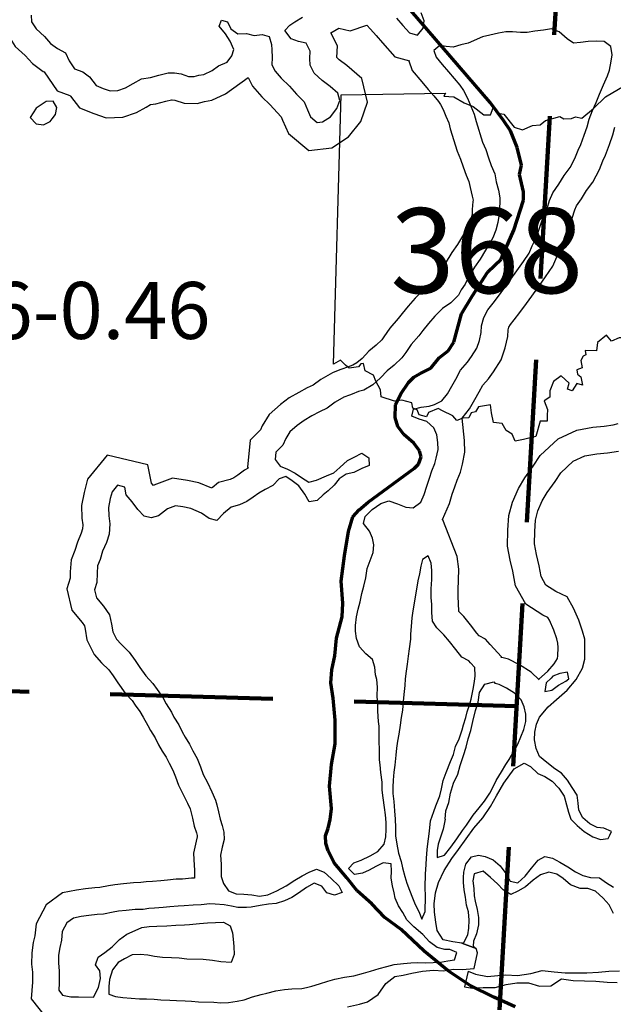
# Model space of a CAD drawing. Extents: x -19904595 to -19752232, y -20667958 to -20541945.
# Drawn here: x -19855789 to -19852138, y -20569200 to -20563151 of the extents above; entities that cross this region are included whole.
import ezdxf
from ezdxf.enums import TextEntityAlignment as Align

# ---------------------------------------------------------------- set-up
doc = ezdxf.new("R2010")
doc.units = 0
doc.header["$MEASUREMENT"] = 0
doc.linetypes.add('DASHED', pattern=[0.75, 0.5, -0.25])
for name, color, linetype in [('BRIDGENUMBRS', 7, 'CONTINUOUS'), ('COUNTYRDS', 17, 'CONTINUOUS'), ('ISLANDS', 111, 'CONTINUOUS'), ('PONDS', 141, 'CONTINUOUS'), ('RIVERS', 9, 'CONTINUOUS'), ('SHORELINE', 134, 'CONTINUOUS'), ('STATEERTNO', 7, 'CONTINUOUS')]:
    doc.layers.add(name, color=color, linetype=linetype)
doc.layers.add('STATERTS', color=180, linetype='CONTINUOUS', lineweight=70)
doc.layers.add('TWPBOUNDARY', color=1, linetype='DASHED', lineweight=100)
doc.styles.add('MONOTXT', font='MONOTXT', dxfattribs={"height": 0.2})
doc.styles.get("Standard").update_dxf_attribs({"font": 'romans.shx', "height": 350})

# ---------------------------------------------------------------- blocks, each defined once
blk = doc.blocks.new('SR1')
at = {"layer": 'STATEERTNO', "color": 7, "linetype": 'Continuous'}
blk.add_line((-812.68, -543.29), (-772.74, 884.06), dxfattribs=at)
for points in [[(-772.74, 884.06), (-218.93, 893.37), (-227.58, 876.09), (-175.31, 872.48), (-119.81, 841.99), (-72.88, 822.75), (-15.45, 777.36), (18.91, 777.86), (33.44, 815.07), (59.75, 786.36), (90.98, 781.23), (144.95, 712.9), (189.53, 698.11), (242.9, 721.52), (282.81, 725.37), (311.96, 748.52), (387.96, 768.31), (409.16, 756.45), (449.39, 758.84), (469.63, 767.61), (504.73, 759.77), (566.51, 811.68), (630.09, 872.88), (727.89, 930.62), (873.99, 985.3), (989.51, 1034.24), (1006.21, 293.52)], [(1006.21, 293.52), (989.16, 283.14), (962.6, 288.03), (944.77, 267.24), (966.85, 232.58), (977.27, 195.97), (968.04, 155.61), (977.16, 122.3), (970.95, 94.44), (954.27, 66.72), (948.5, 40.27), (934.34, 12.43), (935.52, -3.16), (921.99, -15.5), (924.44, -61.84), (917.6, -87.51), (919.95, -109.65), (898.02, -115.46), (903.06, -133.76), (889.11, -147.88), (892.09, -172.22), (876.27, -187.71), (891.63, -218.79), (879.3, -228.65), (869.07, -266.44), (840.93, -274.11), (784.61, -343.24), (764.73, -369.36), (742.41, -375.87), (730.11, -402.72), (702.63, -402.83), (661.03, -421.41), (634.14, -389.4), (587.01, -427.94), (581.58, -472.44), (522, -471.02), (524.33, -493.52), (511.04, -500.09), (498.92, -522.62), (505.95, -562.68), (478.07, -572.88), (481.45, -596.16), (499.31, -610.38), (507.25, -654.82), (477.61, -645.81), (453.31, -683.27), (428.36, -674.48), (436.53, -642.74), (394.35, -604.59), (354.42, -635.15), (333.62, -683.98), (333.37, -716.84), (303.63, -736.7), (322.7, -783.12), (319.22, -815.09), (319.8, -845.45), (282.61, -844.37), (260.1, -926.34)], [(260.1, -926.34), (195.47, -941.99), (150.62, -951.38), (134.79, -914.14), (102.71, -894.52), (81.83, -857.04), (35.76, -851.93), (24.85, -800.49), (19.69, -758.7), (-43.27, -769.02), (-60.58, -794.55), (-82.91, -801.41), (-95.89, -827.14), (-126.35, -829.29), (-159.01, -841.42), (-180.4, -816.2), (-233.94, -790.85), (-257.99, -777.77), (-308.34, -798.09), (-319.08, -822.12), (-359.14, -811.52), (-368.52, -784.71), (-392.77, -776.67), (-398.13, -748.24), (-449.92, -733.1), (-489.57, -739.12), (-559.49, -716.25), (-563.74, -678.84), (-587.55, -633.27), (-599.98, -601.61), (-644.17, -577.44), (-653.13, -539.82), (-667.27, -540.94), (-680.19, -556.2), (-729.27, -563.22), (-748.89, -547.83), (-776.37, -521.58), (-812.68, -543.29)]]:
    blk.add_lwpolyline(points, dxfattribs=at)
at = {"layer": 'STATEERTNO', "color": 7, "linetype": 'Continuous', "style": 'MONOTXT'}
blk.add_attdef('Tag00', text='', height=450, dxfattribs=at).set_placement((0, 0), align=Align.MIDDLE)

msp = doc.modelspace()

# ---------------------------------------------------------------- linework, layer by layer
at = {"layer": 'COUNTYRDS', "ltscale": 2000}
for p, q in [((-19852960.5, -20567283.9), (-19852928.4, -20567232.6)), ((-19852928.4, -20567232.6), (-19852873.9, -20567219.8)), ((-19852873.9, -20567219.8), (-19852863.7, -20567229.9)), ((-19852970.1, -20567344.8), (-19852960.5, -20567283.9)), ((-19852986.2, -20567396.1), (-19852970.1, -20567344.8)), ((-19853002.2, -20567463.4), (-19852986.2, -20567396.1)), ((-19853015, -20567517.9), (-19853002.2, -20567463.4)), ((-19853031.1, -20567569.2), (-19853015, -20567517.9)), ((-19853059.9, -20567671.8), (-19853043.9, -20567620.5)), ((-19853043.9, -20567620.5), (-19853031.1, -20567569.2)), ((-19853079.1, -20567732.7), (-19853059.9, -20567671.8)), ((-19853095.2, -20567787.2), (-19853079.1, -20567732.7)), ((-19853120.8, -20567841.8), (-19853095.2, -20567787.2)), ((-19853140.1, -20567902.7), (-19853120.8, -20567841.8)), ((-19853149.7, -20567960.4), (-19853140.1, -20567902.7)), ((-19853168.9, -20568011.7), (-19853149.7, -20567960.4)), ((-19853172.2, -20568062.3), (-19853168.9, -20568011.7))]:
    msp.add_line(p, q, dxfattribs=at)
at = {"layer": 'ISLANDS', "ltscale": 2000}
msp.add_line((-19853069.3, -20568824.6), (-19852981.9, -20568856.8), dxfattribs=at)
for points in [[(-19852159.5, -20568162), (-19852148.4, -20568138.6), (-19852196.1, -20568117.8), (-19852238.1, -20568113.1), (-19852281.8, -20568092.4), (-19852325.2, -20568055.6), (-19852350.4, -20568007.1), (-19852353.8, -20567965), (-19852361, -20567914.7), (-19852390.3, -20567868.2), (-19852419.6, -20567823.6), (-19852456.9, -20567780.9), (-19852498.5, -20567754.2), (-19852547.9, -20567715.3), (-19852591.4, -20567678.5), (-19852612.6, -20567628.1), (-19852621.8, -20567575.8), (-19852620.1, -20567528.6), (-19852610.8, -20567479.6)], [(-19852747.7, -20567752.9), (-19852686.1, -20567719.1), (-19852646.4, -20567739.8), (-19852603, -20567782.6), (-19852559.3, -20567801.3), (-19852513.7, -20567830.1), (-19852472.4, -20567872.9), (-19852441.1, -20567921.5), (-19852426, -20567975.8), (-19852414.7, -20568020.1), (-19852399.3, -20568062.4), (-19852359.9, -20568101.1), (-19852316.5, -20568137.9), (-19852265, -20568170.8), (-19852217.2, -20568187.6), (-19852169.1, -20568182.4), (-19852159.5, -20568162)], [(-19853069.3, -20568824.6), (-19853057.4, -20568821.5), (-19853032.7, -20568773.8), (-19853026, -20568731.8), (-19853025.3, -20568683.7), (-19853028.4, -20568631.6), (-19853041.8, -20568591.3), (-19853047.1, -20568543.1), (-19853054.3, -20568496.9), (-19853059.6, -20568452.7), (-19853059.1, -20568420.6), (-19853056.6, -20568388.6), (-19853045.9, -20568338.7), (-19853011.2, -20568295.1), (-19852967, -20568283.8), (-19852927.1, -20568292.5), (-19852877.4, -20568313.3), (-19852834, -20568350.1), (-19852798.7, -20568396.8), (-19852773.4, -20568443.3), (-19852725.6, -20568454.1), (-19852680.9, -20568412.7), (-19852642.1, -20568363.2), (-19852599.3, -20568313.8), (-19852559, -20568292.4), (-19852511.1, -20568303.2), (-19852467.5, -20568327.9), (-19852417.9, -20568354.8), (-19852370.4, -20568385.6), (-19852324.7, -20568408.4), (-19852278.9, -20568421.1), (-19852222.9, -20568424), (-19852179.4, -20568454.8), (-19852137.8, -20568481.5)], [(-19852136.3, -20568641.9), (-19852163.5, -20568589.3), (-19852200.9, -20568548.7), (-19852248.2, -20568505.8), (-19852294, -20568489), (-19852342, -20568488.3), (-19852401.7, -20568467.3), (-19852447.1, -20568428.4), (-19852484.7, -20568401.8), (-19852534.5, -20568389), (-19852586.7, -20568404.2), (-19852631.3, -20568437.5), (-19852677.9, -20568478.9), (-19852724.4, -20568506.2), (-19852768.7, -20568525.5), (-19852816.3, -20568496.7), (-19852849.7, -20568460.1), (-19852893.1, -20568421.3), (-19852938.5, -20568382.5), (-19852994.8, -20568399.6), (-19853001.5, -20568441.6), (-19852996.2, -20568489.8), (-19852992.9, -20568533.9), (-19852987.4, -20568566.1), (-19852976.2, -20568618.4), (-19852967, -20568666.6), (-19852967.7, -20568712.7), (-19852978.5, -20568766.7), (-19852997.3, -20568812.5), (-19852999.1, -20568843.2), (-19852981.9, -20568856.8)]]:
    msp.add_lwpolyline(points, dxfattribs=at)
at = {"layer": 'PONDS', "ltscale": 2000}
for points in [[(-19855719.1, -20563122.7), (-19855715.7, -20563164.8), (-19855688.4, -20563207.4), (-19855637.1, -20563254.3), (-19855599.8, -20563297), (-19855556.2, -20563327.7), (-19855506.6, -20563354.6), (-19855485.4, -20563403), (-19855452.1, -20563451.7)], [(-19855452.1, -20563451.7), (-19855400.4, -20563470.5), (-19855358.9, -20563501.3), (-19855317.7, -20563556), (-19855276, -20563572.7), (-19855232.2, -20563587.5), (-19855186.2, -20563586.2), (-19855137.9, -20563568.9), (-19855091.5, -20563543.6), (-19855039, -20563514.4), (-19854984.8, -20563505.3), (-19854932.6, -20563492.1), (-19854876.4, -20563476.9), (-19854836.3, -20563477.6), (-19854796.4, -20563484.2), (-19854750.6, -20563499), (-19854716.6, -20563499.6), (-19854686.5, -20563492), (-19854656.4, -20563486.5), (-19854606.1, -20563463.2), (-19854565.6, -20563433.8), (-19854513.2, -20563412.6), (-19854484.6, -20563373), (-19854472, -20563333.1), (-19854495.2, -20563282.6), (-19854522.5, -20563238.1), (-19854561.8, -20563191.4), (-19854547.2, -20563153.5), (-19854511.3, -20563164.1), (-19854490, -20563206.6), (-19854446.5, -20563237.3), (-19854394.4, -20563236.1), (-19854346.6, -20563246.9), (-19854298.5, -20563241.7), (-19854254.7, -20563254.4), (-19854239.4, -20563302.8), (-19854237.9, -20563334.9), (-19854236.7, -20563383), (-19854237.4, -20563427.1), (-19854218, -20563467.5), (-19854180.6, -20563510.2), (-19854129.4, -20563559.1), (-19854086.1, -20563607.9), (-19854038.9, -20563654.7), (-19854019.6, -20563705.1), (-19854000.3, -20563747.6), (-19853958.8, -20563782.3), (-19853926.8, -20563778.8), (-19853878.3, -20563747.5), (-19853837.4, -20563696.1), (-19853820.7, -20563648.2), (-19853832, -20563601.9), (-19853879.3, -20563561.1), (-19853928.8, -20563524.2), (-19853978.1, -20563479.3), (-19854003.3, -20563430.8), (-19854004.7, -20563388.7), (-19854002, -20563344.7), (-19854027.2, -20563294.1), (-19854075.1, -20563285.4), (-19854118.8, -20563268.6), (-19854158.1, -20563217.9), (-19854127.5, -20563184.3), (-19854097.2, -20563164.8), (-19854048.7, -20563135.5)], [(-19853470.6, -20563140.7), (-19853433.3, -20563185.4), (-19853392, -20563232.2), (-19853342.2, -20563245), (-19853307.6, -20563203.5), (-19853300.8, -20563157.5), (-19853320.1, -20563109.1)], [(-19855558.4, -20563588.5), (-19855479.4, -20563617.4), (-19855476.4, -20563619.6), (-19855421.9, -20563692.1), (-19855333, -20563727.6), (-19855257, -20563753.2), (-19855155.4, -20563750.4), (-19855070.2, -20563720), (-19855011.8, -20563688.1), (-19854983.5, -20563672.4), (-19854950.8, -20563666.9), (-19854891, -20563651.7), (-19854855.8, -20563642.3), (-19854851.3, -20563642.4), (-19854835.5, -20563645), (-19854777.9, -20563663.6), (-19854697.6, -20563664.9), (-19854651.5, -20563653.4), (-19854606.2, -20563645), (-19854522.2, -20563606.3), (-19854382.9, -20563505.1), (-19854357, -20563559.1), (-19854299.9, -20563624.4), (-19854248.3, -20563673.7), (-19854206.1, -20563721.3), (-19854180.3, -20563746.8), (-19854171.9, -20563768.8), (-19854134.9, -20563850), (-19854010.9, -20563953.9), (-19853870.1, -20563938.6), (-19853765.9, -20563871.4), (-19853690.9, -20563776.8), (-19853648.8, -20563656.6), (-19853684.2, -20563511.5), (-19853776, -20563432.3), (-19853823.7, -20563396.8), (-19853839, -20563382.8), (-19853834.6, -20563310.6), (-19853874.3, -20563231), (-19853826.8, -20563203.5), (-19853755.6, -20563218.4), (-19853653.7, -20563184.7), (-19853631.3, -20563207.9), (-19853595.9, -20563248.1), (-19853558.5, -20563292.9), (-19853482.2, -20563379.4), (-19853391.7, -20563402.7)], [(-19853673.3, -20566631), (-19853660.5, -20566579.1), (-19853651.6, -20566523.1), (-19853632.9, -20566473.3), (-19853614.1, -20566423.5), (-19853611.3, -20566377.4), (-19853618.7, -20566337.2), (-19853638, -20566292.8), (-19853675.3, -20566246.1), (-19853664.6, -20566202.2), (-19853622, -20566160.8), (-19853567.4, -20566123.6), (-19853519.1, -20566106.3), (-19853465.4, -20566125.2), (-19853413.7, -20566146.1), (-19853369.7, -20566150.8), (-19853321.1, -20566115.5), (-19853300.4, -20566067.7), (-19853285.6, -20566015.9), (-19853268.8, -20565968), (-19853254.1, -20565922.2), (-19853235.4, -20565878.4), (-19853226.9, -20565844.4), (-19853216.1, -20565792.5), (-19853217.4, -20565748.4), (-19853222.6, -20565702.2), (-19853242, -20565657.8), (-19853285.4, -20565619), (-19853331.1, -20565604.2), (-19853376.9, -20565587.5), (-19853366.2, -20565543.6), (-19853320, -20565532.3), (-19853269.9, -20565525.1), (-19853237.7, -20565515.6), (-19853193.4, -20565492.2), (-19853158.7, -20565448.7), (-19853131.9, -20565403), (-19853107.2, -20565359.3), (-19853078.4, -20565303.6), (-19853035.6, -20565254.2), (-19853011, -20565220.6), (-19852978.2, -20565169), (-19852961.5, -20565121.1), (-19852950.7, -20565073.2), (-19852948.1, -20565031.2), (-19852935.3, -20564981.2), (-19852910.5, -20564933.6), (-19852877.9, -20564892), (-19852843.2, -20564848.4), (-19852804.3, -20564797), (-19852730.7, -20564693.9), (-19852689.8, -20564636.4), (-19852655, -20564584.9), (-19852636.3, -20564541.1), (-19852609.4, -20564483.4), (-19852594.6, -20564437.6), (-19852577.9, -20564387.7), (-19852561.2, -20564343.9), (-19852544.6, -20564310.1), (-19852529.9, -20564262.2), (-19852509.1, -20564214.4), (-19852472.3, -20564160.9), (-19852439.4, -20564107.3), (-19852402.7, -20564059.8), (-19852373.8, -20564004.2), (-19852355, -20563952.4), (-19852338.4, -20563918.5), (-19852317.5, -20563860.8), (-19852298.7, -20563808.9), (-19852286, -20563761), (-19852267.1, -20563709.2), (-19852244.4, -20563659.5), (-19852223.5, -20563607.7), (-19852198.6, -20563550), (-19852173.8, -20563496.3), (-19852161.2, -20563460.4), (-19852150.4, -20563406.5), (-19852145.7, -20563366.4), (-19852153, -20563316.2), (-19852194.5, -20563285.5), (-19852242.5, -20563282.7), (-19852292.5, -20563283.9), (-19852340.6, -20563291.2), (-19852382.7, -20563294.5), (-19852422.3, -20563267.8), (-19852471.6, -20563224.9), (-19852517.4, -20563206.1), (-19852567.5, -20563215.4), (-19852621.6, -20563220.5), (-19852667.8, -20563229.8), (-19852709.8, -20563229.1), (-19852757.7, -20563226.3), (-19852799.8, -20563225.7), (-19852843.9, -20563233), (-19852898.1, -20563246.1), (-19852942.3, -20563255.4), (-19853030.9, -20563294.1), (-19853075.1, -20563305.4), (-19853123.3, -20563318.7), (-19853165.3, -20563316), (-19853205.2, -20563309.4)], [(-19855867.3, -20563234.2), (-19855815.6, -20563314.6), (-19855755.2, -20563369.8), (-19855711, -20563420.4), (-19855643.4, -20563468.1), (-19855639.1, -20563470.5), (-19855558.4, -20563588.5)], [(-19853205.2, -20563309.4), (-19853241.7, -20563340.8), (-19853228.3, -20563381.1), (-19853191, -20563425.8), (-19853151.7, -20563470.6), (-19853116.3, -20563511.2), (-19853081, -20563553.9), (-19853059.5, -20563586.3), (-19853034.2, -20563632.8), (-19853014.9, -20563681.2), (-19852993.7, -20563731.6), (-19852982.4, -20563775.9), (-19852942.4, -20563902.8), (-19852923.1, -20563949.2), (-19852905.9, -20563999.6), (-19852888.6, -20564046), (-19852867.4, -20564098.4), (-19852858.2, -20564146.7), (-19852845, -20564199), (-19852835.7, -20564245.3), (-19852836.2, -20564277.3), (-19852841, -20564325.4), (-19852841.5, -20564357.4), (-19852848.1, -20564397.4), (-19852860.8, -20564443.3), (-19852879.6, -20564491.1), (-19852898.1, -20564522.9), (-19852924.8, -20564566.5), (-19852957.7, -20564622.1), (-19852992.4, -20564671.7), (-19853027.4, -20564729.2), (-19853050.1, -20564775), (-19853074.6, -20564810.7), (-19853091.1, -20564842.5), (-19853137.9, -20564889.8), (-19853188.5, -20564925.1), (-19853235.2, -20564972.4), (-19853273.9, -20565017.9), (-19853308.6, -20565059.4), (-19853335.1, -20565093.1), (-19853382, -20565146.4), (-19853414.8, -20565196), (-19853439.3, -20565227.7), (-19853486, -20565273.1), (-19853528.6, -20565308.4), (-19853569.3, -20565351.9), (-19853617.9, -20565393.2), (-19853672.5, -20565426.4), (-19853704.6, -20565435.9), (-19853743.9, -20565450.6)], [(-19853394.6, -20563403.8), (-19853375.1, -20563462.8), (-19853316.3, -20563533.2), (-19853275.9, -20563579.2), (-19853242.1, -20563618), (-19853213.6, -20563652.4), (-19853201, -20563671.4), (-19853183.9, -20563702.9), (-19853167.7, -20563743.7), (-19853150.6, -20563784.3), (-19853141.1, -20563821.2), (-19853097.6, -20563959.4), (-19853077.5, -20564007.6), (-19853061.3, -20564055.1), (-19853042.4, -20564105.7), (-19853026.4, -20564145.3), (-19853019.3, -20564182.4), (-19853006, -20564235.4), (-19853001, -20564260.4), (-19853001.1, -20564267.9), (-19853005.8, -20564315.9), (-19853006.3, -20564342.6), (-19853009.4, -20564361.8), (-19853017.6, -20564391), (-19853028.6, -20564419), (-19853039.8, -20564438.3), (-19853066.2, -20564481.5), (-19853096.4, -20564532.6), (-19853130.6, -20564581.4), (-19853172, -20564649.6), (-19853192.6, -20564691.1), (-19853216.4, -20564725.6), (-19853226.1, -20564744.3), (-19853244.7, -20564763.1), (-19853295.2, -20564798.4), (-19853356.9, -20564860.8), (-19853400.1, -20564911.6), (-19853436.8, -20564955.5), (-19853462, -20564987.5), (-19853513.4, -20565046), (-19853549.1, -20565099.9), (-19853562.6, -20565117.5), (-19853596.4, -20565150.2), (-19853642, -20565188.1), (-19853683.2, -20565232.2), (-19853714.8, -20565259), (-19853739.9, -20565274.3), (-19853757.1, -20565279.3), (-19853801.9, -20565296.2)], [(-19855588.6, -20563759.1), (-19855568.6, -20563732.4), (-19855559.9, -20563690.4), (-19855583.3, -20563652), (-19855625.4, -20563653.3), (-19855687.9, -20563695.3)], [(-19855687.9, -20563695.3), (-19855724.9, -20563751.9), (-19855687.5, -20563790.6), (-19855641.6, -20563797.4), (-19855601.3, -20563776), (-19855588.6, -20563759.1)], [(-19853188.1, -20566222.8), (-19853187.7, -20566222.5), (-19853144.7, -20566123.5), (-19853128.2, -20566065.8), (-19853112.4, -20566020.5), (-19853099.3, -20565979.9), (-19853078.6, -20565931.2), (-19853066, -20565881.4), (-19853050.6, -20565807.1), (-19853052.6, -20565736.5), (-19853068.3, -20565600), (-19853022.2, -20565542.2), (-19852988.9, -20565485.3), (-19852962.1, -20565437.9), (-19852940.9, -20565396.9), (-19852906.3, -20565357), (-19852874.6, -20565313.5), (-19852828.8, -20565241.5), (-19852802.6, -20565166.6), (-19852786.9, -20565096.6), (-19852784.4, -20565057.1), (-19852780.1, -20565040.5), (-19852771.2, -20565023.3), (-19852748.5, -20564994.4), (-19852712.8, -20564949.6), (-19852671.3, -20564894.6), (-19852596.4, -20564789.7), (-19852554.2, -20564730.5), (-19852509.4, -20564664.2), (-19852485.6, -20564608.4), (-19852455.4, -20564543.7), (-19852437.9, -20564489.1), (-19852422.5, -20564443.4), (-19852409.6, -20564409.6), (-19852390.8, -20564371), (-19852374.9, -20564319.6), (-19852364.2, -20564294.8), (-19852333.9, -20564250.9), (-19852303.4, -20564201.2), (-19852263.1, -20564149), (-19852222.4, -20564070.6), (-19852202.9, -20564016.9), (-19852186.3, -20563983.1), (-19852162.4, -20563917), (-19852141.1, -20563858.4), (-19852128.4, -20563810.5)], [(-19853801.9, -20565296.2), (-19853820.2, -20565303), (-19853865.9, -20565321), (-19853937.1, -20565360.7), (-19853984.9, -20565395.9), (-19854019.9, -20565413.5), (-19854073.1, -20565441.3), (-19854130.6, -20565475.1), (-19854185.8, -20565515.8), (-19854254, -20565576), (-19854297.4, -20565645.9), (-19854308.5, -20565670.7), (-19854370.6, -20565733.9), (-19854388.4, -20565901), (-19854383.7, -20565907.2)], [(-19853743.9, -20565450.6), (-19853761, -20565457.1), (-19853795.2, -20565470.5), (-19853847.7, -20565499.8), (-19853898.3, -20565537), (-19853944.7, -20565560.3), (-19853993.1, -20565585.6), (-19854039.5, -20565612.9), (-19854082, -20565644.3), (-19854126.6, -20565683.7), (-19854151.3, -20565723.4), (-19854169.9, -20565765.1), (-19854212.6, -20565808.6), (-19854217.3, -20565852.6), (-19854185.9, -20565893.2), (-19854142.2, -20565911.9), (-19854094.6, -20565936.7), (-19854055, -20565963.4), (-19854011.4, -20565992.2), (-19853963.2, -20565980.9), (-19853902.8, -20565953.8), (-19853856.5, -20565934.5), (-19853820, -20565903.1), (-19853773.3, -20565859.7), (-19853730.9, -20565838.3), (-19853684.6, -20565815), (-19853641, -20565841.8), (-19853639.7, -20565889.9), (-19853684, -20565909.2), (-19853734.4, -20565932.5), (-19853780.6, -20565943.8), (-19853823.1, -20565971.1), (-19853855.7, -20566010.7), (-19853892.2, -20566046.2), (-19853922.6, -20566069.8), (-19853959.2, -20566105.3), (-19854009.3, -20566112.5), (-19854034.6, -20566066), (-19854071.8, -20566015.3), (-19854113.4, -20565984.5), (-19854152.9, -20565957.8), (-19854193.2, -20565971.2), (-19854231.8, -20566012.7), (-19854278.2, -20566038), (-19854318.6, -20566059.4), (-19854353, -20566084.9), (-19854391.4, -20566110.3), (-19854437.8, -20566131.6), (-19854488, -20566144.9), (-19854534.6, -20566184.2), (-19854577.3, -20566227.6), (-19854623.1, -20566214.9), (-19854670.6, -20566182)], [(-19854607.6, -20566029.5), (-19854686.8, -20565996.8), (-19854756.1, -20565981.8), (-19854848.1, -20565967.7), (-19854962.8, -20566011.5), (-19854965.8, -20566013.9), (-19854968.3, -20566010.6), (-19854979, -20565997.7), (-19855000.4, -20565885.9), (-19855250.2, -20565827.3), (-19855371.6, -20565974.4), (-19855392.5, -20566056.7), (-19855407.7, -20566134.9), (-19855405.8, -20566212.7), (-19855399.8, -20566254.4), (-19855401.8, -20566278.7), (-19855410.4, -20566305.2), (-19855434, -20566360.9), (-19855449, -20566411.3), (-19855472.9, -20566468.6), (-19855477.5, -20566544.2), (-19855478.1, -20566581.6), (-19855499.3, -20566647.5), (-19855468.6, -20566779.2), (-19855405.2, -20566853.7), (-19855390.4, -20566875.6), (-19855385.6, -20566896.2), (-19855375.2, -20566961.8), (-19855330.4, -20567051.2), (-19855284.9, -20567101.7), (-19855241.5, -20567144.7), (-19855214.4, -20567181.6), (-19855185.1, -20567226.2), (-19855139.9, -20567287.9), (-19855098, -20567333.2), (-19855078.2, -20567361.6), (-19855048.9, -20567402), (-19855030.4, -20567437), (-19854999.7, -20567486.7), (-19854983.9, -20567517.7), (-19854955.7, -20567562.4), (-19854935.1, -20567605.4), (-19854911.8, -20567644.2), (-19854888.8, -20567682.8), (-19854869.6, -20567719), (-19854847.7, -20567761), (-19854830.5, -20567802.1), (-19854811.3, -20567853.5), (-19854782.8, -20567910.7), (-19854756.8, -20567964.9), (-19854740.6, -20568000.1), (-19854736.4, -20568016.7), (-19854725.9, -20568056), (-19854715.6, -20568105), (-19854701.6, -20568147), (-19854697.7, -20568163.6), (-19854697.5, -20568171.8), (-19854703.7, -20568198.3), (-19854719.5, -20568271.5), (-19854715.1, -20568346.9), (-19854713.9, -20568374.9), (-19854714.7, -20568425.1)], [(-19854383.7, -20565907.2), (-19854406.9, -20565919.5), (-19854447.7, -20565949.8), (-19854471.9, -20565965.7), (-19854493.6, -20565975.7), (-19854566, -20565994.8), (-19854604.4, -20566027.2)], [(-19854670.6, -20566182), (-19854736.2, -20566154.9), (-19854786.1, -20566144.1), (-19854830, -20566137.4), (-19854880.3, -20566156.6), (-19854935, -20566199.8), (-19854979.2, -20566211.1), (-19855023, -20566200.4), (-19855062.4, -20566159.7), (-19855097.7, -20566113), (-19855133, -20566070.4), (-19855142.3, -20566022.1), (-19855188.1, -20566011.4), (-19855220.8, -20566050.9), (-19855231.4, -20566092.9), (-19855242.3, -20566148.8), (-19855241.1, -20566198.9), (-19855233.9, -20566249.1), (-19855238.8, -20566311.2), (-19855255.6, -20566363), (-19855278.5, -20566416.8), (-19855293.3, -20566466.7), (-19855309.9, -20566506.5), (-19855312.6, -20566550.5), (-19855313.5, -20566608.6), (-19855328.2, -20566654.5), (-19855317, -20566702.8), (-19855273.8, -20566753.6), (-19855236.6, -20566808.3), (-19855223.5, -20566864.6), (-19855216.2, -20566910.9), (-19855192.9, -20566957.3), (-19855165.4, -20566987.8), (-19855116.1, -20567036.7), (-19855078.9, -20567087.4), (-19855049.6, -20567132), (-19855012.4, -20567182.7), (-19854969.1, -20567229.5), (-19854943.7, -20567266), (-19854908.4, -20567314.6), (-19854887.1, -20567355.1), (-19854855.8, -20567405.7), (-19854840.3, -20567436), (-19854811, -20567482.6), (-19854789.7, -20567527), (-19854770.2, -20567559.4), (-19854744.9, -20567601.9), (-19854723.5, -20567642.3), (-19854698.2, -20567690.8), (-19854677, -20567741.3), (-19854659.8, -20567787.6), (-19854634.5, -20567838.1), (-19854607.4, -20567894.7), (-19854584.2, -20567945.2), (-19854576.7, -20567975.4), (-19854565.3, -20568017.6), (-19854556, -20568061.9), (-19854542.6, -20568102.2), (-19854533.3, -20568142.4), (-19854532, -20568188.5), (-19854542.7, -20568234.5), (-19854553.5, -20568284.4), (-19854550.4, -20568338.6), (-19854548.9, -20568372.7), (-19854549.5, -20568414.7), (-19854536.2, -20568459.1), (-19854504.9, -20568503.6), (-19854457.2, -20568522.4), (-19854411.2, -20568523.2), (-19854361.2, -20568528), (-19854313.4, -20568536.8), (-19854263.2, -20568527.6), (-19854206.8, -20568502.4), (-19854150.3, -20568473.3), (-19854095.8, -20568438.1), (-19854051.3, -20568410.7), (-19854009, -20568389.4), (-19853962.6, -20568370.1), (-19853916.9, -20568388.8), (-19853873.5, -20568427.6), (-19853826.2, -20568472.5), (-19853804.8, -20568512.9), (-19853853.1, -20568530.1), (-19853898.9, -20568515.4), (-19853930.3, -20568474.8), (-19853978, -20568456), (-19854024.4, -20568483.3), (-19854075, -20568516.6), (-19854115.4, -20568544), (-19854159.8, -20568565.3), (-19854212, -20568580.5), (-19854258.1, -20568585.8), (-19854310.2, -20568593), (-19854364.4, -20568604.1), (-19854394.5, -20568605.6), (-19854446.5, -20568604.8), (-19854486.4, -20568598.1), (-19854530.3, -20568589.4), (-19854586.2, -20568584.5), (-19854620.2, -20568584), (-19854672.3, -20568589.1)], [(-19852894.5, -20566989.9), (-19852924.4, -20566957.4), (-19852962.8, -20566937.4), (-19852977.2, -20566919.3), (-19853015.4, -20566869.4), (-19853058.1, -20566817.9), (-19853088.8, -20566787.5), (-19853088.9, -20566787), (-19853090.1, -20566735.4), (-19853093.2, -20566696.5), (-19853092.5, -20566653.1), (-19853089.6, -20566595), (-19853088.6, -20566527.4), (-19853097.5, -20566449.3), (-19853185.8, -20566222.9)], [(-19853016, -20567101.5), (-19853026.3, -20567090.3), (-19853070, -20567067.6), (-19853107.2, -20567020.9), (-19853144.5, -20566972.2), (-19853179.9, -20566929.5), (-19853223.2, -20566886.7), (-19853250.6, -20566846.2), (-19853253.8, -20566794), (-19853255, -20566743.9), (-19853258.3, -20566701.8), (-19853257.5, -20566647.7), (-19853254.6, -20566589.6), (-19853253.7, -20566535.5), (-19853259, -20566489.3), (-19853276.3, -20566444.9), (-19853310.7, -20566468.4), (-19853321.3, -20566508.3), (-19853330.1, -20566556.3), (-19853340.7, -20566598.2), (-19853349.7, -20566662.2), (-19853358.4, -20566708.2), (-19853365.1, -20566748.1), (-19853371.6, -20566782.1), (-19853376.3, -20566826.1), (-19853381.1, -20566878.2), (-19853385.9, -20566926.2), (-19853386.3, -20566956.3), (-19853393.3, -20567016.3), (-19853400, -20567062.3), (-19853406.8, -20567110.3), (-19853411.4, -20567154.3), (-19853418.2, -20567200.3), (-19853420.8, -20567242.3), (-19853425.7, -20567296.4), (-19853430.4, -20567340.4), (-19853435.2, -20567392.4), (-19853441.9, -20567438.4), (-19853448.6, -20567484.4), (-19853457.5, -20567540.4), (-19853466.2, -20567584.3), (-19853470.9, -20567626.3), (-19853475.5, -20567670.4), (-19853482.5, -20567730.4), (-19853487.2, -20567774.4), (-19853491.9, -20567822.4), (-19853494.6, -20567866.5), (-19853493.8, -20567890.9)], [(-19854961.5, -20569169.8), (-19854921.5, -20569172.4), (-19854865.6, -20569175.3), (-19854823.5, -20569176), (-19854771.6, -20569178.8), (-19854731.6, -20569181.5), (-19854689.7, -20569186.1), (-19854595.6, -20569187.7), (-19854551.7, -20569190.4), (-19854505.6, -20569189.1), (-19854451.5, -20569182), (-19854407.4, -20569172.6), (-19854357.1, -20569155.4), (-19854302.8, -20569140.2), (-19854268.7, -20569132.8), (-19854214.4, -20569117.6), (-19854160.3, -20569108.5), (-19854114.2, -20569105.2), (-19854054.2, -20569104.2), (-19854024, -20569096.6), (-19853991.9, -20569089.1), (-19853945.7, -20569073.8), (-19853893.4, -20569058.6), (-19853851.2, -20569045.3), (-19853791, -20569034.2), (-19853734.8, -20569025.1), (-19853674.6, -20569010), (-19853630.4, -20568996.7), (-19853578.1, -20568979.5), (-19853531.9, -20568968.2), (-19853485.6, -20568954.9), (-19853427.6, -20568949.9), (-19853383.5, -20568944.6), (-19853339.4, -20568943.3), (-19853291.4, -20568946), (-19853245.4, -20568942.8), (-19853201.4, -20568941.5), (-19853155.2, -20568934.2), (-19853115.1, -20568926.8), (-19853100.4, -20568883), (-19853144.1, -20568864.2), (-19853174.1, -20568863.7), (-19853221.9, -20568850.9), (-19853269.4, -20568816.1), (-19853308.7, -20568771.4), (-19853364, -20568724.4), (-19853407.4, -20568681.6), (-19853432.7, -20568637.1), (-19853460, -20568594.6), (-19853479.3, -20568548.2), (-19853486.8, -20568516), (-19853496.1, -20568471.7), (-19853503.4, -20568425.5), (-19853502.7, -20568381.4), (-19853504, -20568337.3), (-19853553.9, -20568330.5), (-19853598.3, -20568353.9), (-19853638.6, -20568375.2), (-19853680.9, -20568394.6), (-19853729.1, -20568401.9), (-19853766.5, -20568365.2), (-19853734, -20568331.6), (-19853689.7, -20568314.3), (-19853633.3, -20568289.1), (-19853586.8, -20568261.8), (-19853548.1, -20568216.4), (-19853537.4, -20568170.4), (-19853534.7, -20568126.4), (-19853536, -20568084.3), (-19853539.3, -20568036.1), (-19853544.6, -20567991.9), (-19853553.7, -20567931.7), (-19853558.9, -20567885.5), (-19853560.1, -20567835.4), (-19853567.2, -20567777.1), (-19853572.5, -20567728.9), (-19853576, -20567698.8), (-19853575.5, -20567666.8), (-19853576.9, -20567626.6), (-19853578.4, -20567594.6), (-19853577.6, -20567544.4), (-19853578.8, -20567492.3), (-19853582.3, -20567462.2), (-19853585.3, -20567400), (-19853586.8, -20567365.9), (-19853589.9, -20567305.7), (-19853589, -20567251.6), (-19853592.3, -20567205.5), (-19853599.8, -20567175.3), (-19853605.1, -20567129.1), (-19853618.4, -20567082.8), (-19853659.8, -20567046.1), (-19853699.2, -20567003.4), (-19853718.4, -20566952.9), (-19853723.7, -20566906.8), (-19853723.1, -20566872.7), (-19853718.3, -20566820.6), (-19853707.6, -20566772.7), (-19853694.8, -20566726.8), (-19853684.1, -20566676.9), (-19853673.3, -20566631)], [(-19852825.2, -20567072.2), (-19852825.4, -20567065.1), (-19852894.5, -20566989.9)], [(-19852594.4, -20567206.3), (-19852642.6, -20567158.9), (-19852714.2, -20567114.2), (-19852783.4, -20567079.7), (-19852824.4, -20567069.7)], [(-19853493.8, -20567890.9), (-19853494.4, -20567904.8), (-19853488, -20567954.8), (-19853482.9, -20568011), (-19853479.7, -20568063.1), (-19853478.5, -20568113.3), (-19853477.3, -20568165.4), (-19853470.1, -20568215.6), (-19853458.9, -20568271.9), (-19853443.7, -20568322.3), (-19853434.4, -20568362.5), (-19853421.2, -20568414.8), (-19853407.8, -20568455.1), (-19853392.5, -20568499.5), (-19853373.2, -20568545.9), (-19853355.8, -20568586.2), (-19853334.5, -20568630.7), (-19853315.2, -20568677.1), (-19853294.5, -20568629.3), (-19853293.1, -20568537.1), (-19853294.2, -20568481), (-19853292.9, -20568400.9), (-19853290, -20568340.8), (-19853287.4, -20568302.7), (-19853282.5, -20568248.7), (-19853278, -20568214.7), (-19853271, -20568152.7), (-19853266.5, -20568116.7), (-19853261.8, -20568072.6), (-19853240.9, -20568014.9), (-19853230.3, -20567980.9), (-19853205.4, -20567919.2), (-19853194.7, -20567877.3), (-19853183.9, -20567825.4), (-19853165.1, -20567775.6), (-19853140, -20567707.8), (-19853121.4, -20567666), (-19853108.6, -20567616.1), (-19853085.8, -20567568.4), (-19853067, -20567514.6), (-19853058.5, -20567482.6), (-19853045.8, -20567438.7), (-19853037.2, -20567402.8), (-19853020.5, -20567357), (-19853012, -20567325), (-19852999, -20567265.1), (-19852992.3, -20567217.1), (-19852987.8, -20567183.1), (-19852988.9, -20567131), (-19853016, -20567101.5)], [(-19852521.1, -20567196.4), (-19852550.3, -20567226.2), (-19852559.1, -20567278.2), (-19852517, -20567270.9), (-19852474.5, -20567239.5), (-19852430.1, -20567214.1)], [(-19852430.1, -20567214.1), (-19852411.8, -20567200.4), (-19852419.2, -20567160.2), (-19852467.3, -20567167.4), (-19852509.6, -20567184.8), (-19852521.1, -20567196.4)], [(-19852734, -20567617.8), (-19852726.2, -20567602.2), (-19852707.5, -20567556.4), (-19852688.8, -20567512.6), (-19852676, -20567462.7), (-19852675.3, -20567418.6), (-19852686.6, -20567372.4), (-19852704, -20567330), (-19852745.3, -20567289.2), (-19852794.9, -20567258.4), (-19852840.5, -20567235.6), (-19852863.7, -20567229.9)], [(-19853172.2, -20568062.3), (-19853184.6, -20568124), (-19853199.2, -20568167.9), (-19853216, -20568215.7), (-19853220.6, -20568255.7), (-19853221.3, -20568297.8), (-19853177.1, -20568284.4), (-19853136.3, -20568235), (-19853101.4, -20568183.4), (-19853064.6, -20568131.9), (-19853040.1, -20568100.2), (-19852999.1, -20568038.8), (-19852962.4, -20567993.3), (-19852929.8, -20567951.7), (-19852897, -20567902.1), (-19852872.3, -20567856.4), (-19852857.8, -20567824.6), (-19852824.9, -20567773), (-19852798.2, -20567727.3), (-19852777.7, -20567695.6), (-19852749, -20567647.9), (-19852734, -20567617.9)], [(-19854714.7, -20568425.1), (-19854732.1, -20568425.5), (-19854787.3, -20568430.8), (-19854826, -20568432.2), (-19854879.6, -20568437.8), (-19854921, -20568441.1), (-19854972.1, -20568445.9), (-19855011.4, -20568447.6), (-19855044, -20568452.8), (-19855088.7, -20568453.9), (-19855149.8, -20568459.7), (-19855204, -20568465.6), (-19855242, -20568472.1), (-19855295.7, -20568482), (-19855326.9, -20568484.8), (-19855384, -20568490.4), (-19855440.2, -20568498.9), (-19855525.7, -20568516.1), (-19855625.8, -20568588.8), (-19855688.4, -20568705.2), (-19855695.2, -20568779.4), (-19855705, -20568821), (-19855714.2, -20568884.5), (-19855715.3, -20568953.1), (-19855710.1, -20569003.3), (-19855711, -20569063.9), (-19855717.3, -20569166.1), (-19855616.5, -20569296.5)], [(-19854672.3, -20568589.1), (-19854722.3, -20568590.4), (-19854776.4, -20568595.5), (-19854814.5, -20568596.9), (-19854864.6, -20568602.1), (-19854906.6, -20568605.4), (-19854960.7, -20568610.6), (-19854994.8, -20568612), (-19855028.9, -20568617.5), (-19855078.9, -20568618.7), (-19855133, -20568623.8), (-19855181.1, -20568629.1), (-19855213.2, -20568634.6), (-19855273.4, -20568645.6), (-19855311.4, -20568649), (-19855363.6, -20568654.2), (-19855411.7, -20568661.5), (-19855457.8, -20568670.7), (-19855498.3, -20568700.2), (-19855527.2, -20568753.8), (-19855532, -20568805.8), (-19855542.7, -20568851.8), (-19855549.4, -20568897.8), (-19855550.2, -20568945.9), (-19855545, -20568996), (-19855546.1, -20569070.2), (-19855548.8, -20569114.2), (-19855525.3, -20569144.7), (-19855473.4, -20569153.5), (-19855427.4, -20569154.3), (-19855335.4, -20569155.7), (-19855304.5, -20569098.1), (-19855291.6, -20569042.2), (-19855294.9, -20568994), (-19855322.3, -20568957.5), (-19855305.6, -20568911.7), (-19855265.1, -20568882.3), (-19855220.5, -20568846.9), (-19855175.8, -20568801.5), (-19855129.3, -20568770.2), (-19855097, -20568754.7), (-19855038.6, -20568727.6), (-19854992.5, -20568722.3), (-19854944.5, -20568721.1), (-19854884.4, -20568718), (-19854828.3, -20568714.9), (-19854774.3, -20568711.8), (-19854744.2, -20568710.3), (-19854682.1, -20568703.2), (-19854634, -20568700), (-19854584, -20568696.8), (-19854535.9, -20568695.6), (-19854494.3, -20568718.3), (-19854480.9, -20568760.6), (-19854475.6, -20568800.8), (-19854472.2, -20568844.9), (-19854469, -20568895.1), (-19854487.8, -20568942.9), (-19854551.8, -20568939.8), (-19854603.6, -20568931), (-19854659.6, -20568924.1), (-19854761.6, -20568922.4), (-19854807.5, -20568917.7), (-19854855.5, -20568914.9), (-19854911.4, -20568912), (-19854959.4, -20568907.2), (-19855001.3, -20568898.5), (-19855047.2, -20568893.8), (-19855097.3, -20568897), (-19855143.6, -20568920.3), (-19855184, -20568943.7), (-19855218.8, -20568989.2), (-19855235.7, -20569047.1), (-19855240.4, -20569091.1), (-19855241.1, -20569137.2), (-19855199.3, -20569151.9), (-19855155.4, -20569158.6), (-19855103.4, -20569163.5), (-19855051.5, -20569166.3), (-19855009.5, -20569167), (-19854961.5, -20569169.8)]]:
    msp.add_lwpolyline(points, dxfattribs=at)
at = {"layer": 'RIVERS', "ltscale": 2000}
for p, q in [((-19853031.3, -20568995.8), (-19853052.5, -20569093.5)), ((-19853031.3, -20568995.8), (-19852985.2, -20569014.4)), ((-19852985.2, -20569014.4), (-19852911.4, -20569029.6)), ((-19852727.2, -20569022.5), (-19852645.1, -20569011.8)), ((-19852645.1, -20569011.8), (-19852574.7, -20568992.9)), ((-19852574.7, -20568992.9), (-19852502.8, -20569000.1)), ((-19852502.8, -20569000.1), (-19852434.9, -20569007.2)), ((-19852434.9, -20569007.2), (-19852366.9, -20569006.3)), ((-19852366.9, -20569006.3), (-19852300.9, -20569007.3)), ((-19852300.9, -20569007.3), (-19852228.8, -20569002.5)), ((-19852228.8, -20569002.5), (-19852164.7, -20568997.5)), ((-19852164.7, -20568997.5), (-19852100.6, -20568994.5)), ((-19852911.4, -20569029.6), (-19852849.3, -20569022.6)), ((-19852849.3, -20569022.6), (-19852799.2, -20569019.4)), ((-19852799.2, -20569019.4), (-19852727.2, -20569022.5)), ((-19852796.2, -20569079.5), (-19852732, -20569068.6)), ((-19852732, -20569068.6), (-19852659.9, -20569067.7)), ((-19852659.9, -20569067.7), (-19852592.2, -20569088.8)), ((-19852522.2, -20569086), (-19852457.5, -20569044.9)), ((-19852457.5, -20569044.9), (-19852385.6, -20569054.1)), ((-19852385.6, -20569054.1), (-19852315.6, -20569055.2)), ((-19852315.6, -20569055.2), (-19852245.7, -20569058.3)), ((-19852245.7, -20569058.3), (-19852175.7, -20569063.5)), ((-19852175.7, -20569063.5), (-19852113.7, -20569066.5)), ((-19853052.5, -20569093.5), (-19853004.6, -20569100.3)), ((-19853004.6, -20569100.3), (-19852938.5, -20569097.3)), ((-19852938.5, -20569097.3), (-19852864.5, -20569096.5)), ((-19852864.5, -20569096.5), (-19852796.2, -20569079.5)), ((-19852592.2, -20569088.8), (-19852522.2, -20569086))]:
    msp.add_line(p, q, dxfattribs=at)
at = {"layer": 'SHORELINE', "ltscale": 2000}
for points in [[(-19852597.5, -20567204.1), (-19852597.3, -20567203.9), (-19852540, -20567153.6), (-19852501.4, -20567109.4), (-19852482.3, -20567075.4), (-19852478.6, -20567059.7), (-19852477.8, -20567008.3), (-19852478.5, -20566980.7), (-19852485.2, -20566955.1), (-19852503.9, -20566900.9), (-19852530.7, -20566840), (-19852539.9, -20566823.7), (-19852571.6, -20566808.6), (-19852676.8, -20566741.6), (-19852739, -20566629.6), (-19852756.6, -20566539.4), (-19852771.6, -20566471), (-19852788.2, -20566385.9), (-19852786.6, -20566287.8), (-19852780.1, -20566197.6), (-19852758, -20566114.5), (-19852721.8, -20566031.8), (-19852681.8, -20565964.8), (-19852630.8, -20565894.8), (-19852587.6, -20565828.4), (-19852478.2, -20565725.1), (-19852361.7, -20565672.2), (-19852263.3, -20565654.7), (-19852193.4, -20565647.4), (-19852138.8, -20565640.2), (-19852108.2, -20565631.7)], [(-19852610.8, -20567479.6), (-19852591.6, -20567436), (-19852538.6, -20567372.7), (-19852487.9, -20567327.4), (-19852422.9, -20567270.4), (-19852365.9, -20567205.1), (-19852326.8, -20567135.6), (-19852313.9, -20567079.7), (-19852312.8, -20567007.6), (-19852314, -20566957.4), (-19852327.2, -20566907.1), (-19852350.2, -20566840.6), (-19852383, -20566765.9), (-19852422, -20566697.1), (-19852491.5, -20566664), (-19852552.9, -20566624.9), (-19852582.1, -20566572.3), (-19852595, -20566506), (-19852610, -20566437.6), (-19852622.9, -20566371.2), (-19852621.7, -20566295.1), (-19852616.6, -20566225), (-19852601.8, -20566169.1), (-19852574.8, -20566107.4), (-19852544, -20566055.8), (-19852494.9, -20565988.5), (-19852460.1, -20565934.9), (-19852384.9, -20565864), (-19852312.4, -20565831.1), (-19852240.1, -20565818.2), (-19852174, -20565811.2), (-19852105.9, -20565802.3)], [(-19853184.2, -20568993.9), (-19853120, -20568984.9), (-19853068, -20568985.7), (-19852993.9, -20568980.9), (-19852972.7, -20568883.2), (-19852981.9, -20568856.8), (-19853069.3, -20568824.6), (-19853125.4, -20568816.4), (-19853185.2, -20568803.4), (-19853222.3, -20568746.7), (-19853229.5, -20568696.5), (-19853238.6, -20568634.2), (-19853239.7, -20568582.1), (-19853230.7, -20568516.1), (-19853213.7, -20568452.2), (-19853178.5, -20568378.6), (-19853131.4, -20568305.2), (-19853090.5, -20568249.8), (-19852996.4, -20568119), (-19852941.4, -20568053.7), (-19852894.3, -20567984.3), (-19852857.2, -20567918.8), (-19852812, -20567841.4), (-19852747.7, -20567752.9)], [(-19853771.8, -20569216.9), (-19853699.6, -20569200), (-19853649.3, -20569184.8), (-19853584.6, -20569139.8), (-19853537.5, -20569072.4), (-19853480.8, -20569029.2), (-19853430.7, -20569022), (-19853376.5, -20569008.8), (-19853312.2, -20568995.8), (-19853244.1, -20568990.9), (-19853184.2, -20568993.9)]]:
    msp.add_lwpolyline(points, dxfattribs=at)
at = {"layer": 'STATERTS', "ltscale": 2000}
for p, q in [((-19852895.4, -20563659.6), (-19853609.7, -20562830.7)), ((-19852812.5, -20563770.4), (-19852895.4, -20563659.6)), ((-19852770.3, -20563833.7), (-19852812.5, -20563770.4)), ((-19852729.3, -20563935.2), (-19852770.3, -20563833.7)), ((-19852702.4, -20564044.2), (-19852729.3, -20563935.2)), ((-19852714.1, -20564102), (-19852702.4, -20564044.2)), ((-19852691.2, -20564209), (-19852714.1, -20564102)), ((-19852690.7, -20564259.1), (-19852691.2, -20564209)), ((-19852750.1, -20564443.8), (-19852690.7, -20564259.1)), ((-19852827.4, -20564622), (-19852750.1, -20564443.8)), ((-19852909.8, -20564699.8), (-19852827.4, -20564622)), ((-19853006.2, -20564849.3), (-19852909.8, -20564699.8)), ((-19853071.4, -20564957.7), (-19853006.2, -20564849.3)), ((-19853118.6, -20565132.7), (-19853071.4, -20564957.7)), ((-19853154.2, -20565185.8), (-19853118.6, -20565132.7)), ((-19853209.4, -20565228.3), (-19853154.2, -20565185.8)), ((-19853259.3, -20565291), (-19853209.4, -20565228.3)), ((-19853365.1, -20565348), (-19853326.4, -20565325.1)), ((-19853326.4, -20565325.1), (-19853259.3, -20565291)), ((-19853444.1, -20565449.9), (-19853398, -20565379.1)), ((-19853398, -20565379.1), (-19853365.1, -20565348)), ((-19853478.1, -20565517.1), (-19853444.1, -20565449.9)), ((-19853480.4, -20565595.2), (-19853478.1, -20565517.1)), ((-19853464, -20565649.9), (-19853480.4, -20565595.2)), ((-19853425.4, -20565699.1), (-19853464, -20565649.9)), ((-19853364.9, -20565753), (-19853425.4, -20565699.1)), ((-19853330.2, -20565800.1), (-19853364.9, -20565753)), ((-19853319.3, -20565836.6), (-19853330.2, -20565800.1)), ((-19853336.7, -20565882.1), (-19853319.3, -20565836.6)), ((-19853645.7, -20566115.7), (-19853361.4, -20565905.5)), ((-19853361.4, -20565905.5), (-19853336.7, -20565882.1)), ((-19853740.4, -20566205.1), (-19853701.1, -20566162.1)), ((-19853701.1, -20566162.1), (-19853645.7, -20566115.7)), ((-19853767.1, -20566294.5), (-19853740.4, -20566205.1)), ((-19853791.4, -20566444.2), (-19853767.1, -20566294.5)), ((-19853812, -20566600), (-19853791.4, -20566444.2)), ((-19853802, -20566736.6), (-19853812, -20566600)), ((-19853806.5, -20566820.7), (-19853802, -20566736.6)), ((-19853840.3, -20566950), (-19853806.5, -20566820.7)), ((-19853851.5, -20567059.9), (-19853840.3, -20566950)), ((-19853870, -20567145.6), (-19853851.5, -20567059.9)), ((-19853874.4, -20567225.7), (-19853870, -20567145.6)), ((-19853861.1, -20567320.3), (-19853874.4, -20567225.7)), ((-19853849, -20567455), (-19853861.1, -20567320.3)), ((-19853849.2, -20567599.3), (-19853849, -20567455)), ((-19853871, -20567727), (-19853849.2, -20567599.3)), ((-19853882.9, -20567861), (-19853871, -20567727)), ((-19853870.9, -20567997.7), (-19853882.9, -20567861)), ((-19853878.9, -20568065.6), (-19853870.9, -20567997.7)), ((-19853892.4, -20568117.3), (-19853878.9, -20568065.6)), ((-19853907.8, -20568165), (-19853892.4, -20568117.3)), ((-19853905.2, -20568213.2), (-19853907.8, -20568165)), ((-19853892.5, -20568257.7), (-19853905.2, -20568213.2)), ((-19853854.6, -20568331), (-19853892.5, -20568257.7)), ((-19853777.3, -20568423.5), (-19853854.6, -20568331)), ((-19853713.6, -20568503.5), (-19853777.3, -20568423.5)), ((-19853623.8, -20568582.4), (-19853713.6, -20568503.5)), ((-19853542.2, -20568666.9), (-19853623.8, -20568582.4)), ((-19853442.2, -20568740.1), (-19853542.2, -20568666.9)), ((-19853302.1, -20568874.5), (-19853442.2, -20568740.1)), ((-19853153.5, -20568995.1), (-19853302.1, -20568874.5)), ((-19853018, -20569085.4), (-19853153.5, -20568995.1)), ((-19852873.9, -20569155.7), (-19853018, -20569085.4)), ((-19852741.6, -20569215.8), (-19852873.9, -20569155.7))]:
    msp.add_line(p, q, dxfattribs=at)
at = {"layer": 'TWPBOUNDARY', "ltscale": 2000}
for p, q in [((-19851773.2, -20550263.8), (-19853201.8, -20575728.5)), ((-19852732.8, -20567368.7), (-19866500.2, -20566960.5))]:
    msp.add_line(p, q, dxfattribs=at)

# ---------------------------------------------------------------- block references
at = {"layer": 'STATEERTNO', "ltscale": 2000}
ref = msp.add_blockref('SR1', (-19852916.2, -20564637.5), dxfattribs=dict(at, xscale=1.1600014901, yscale=1.1600014901))
ref.add_attrib('Tag00', '368', dxfattribs={"color": 7, "ltscale": 2000, "height": 522, "style": 'MONOTXT'}).set_placement((-19852916.2, -20564637.5), align=Align.MIDDLE)

# ---------------------------------------------------------------- texts
at = {"layer": 'BRIDGENUMBRS', "ltscale": 2000}
msp.add_text('286-0.46', height=350, dxfattribs=at).set_placement((-19856504.2, -20565112.2))

doc.saveas('drawing.dxf')
